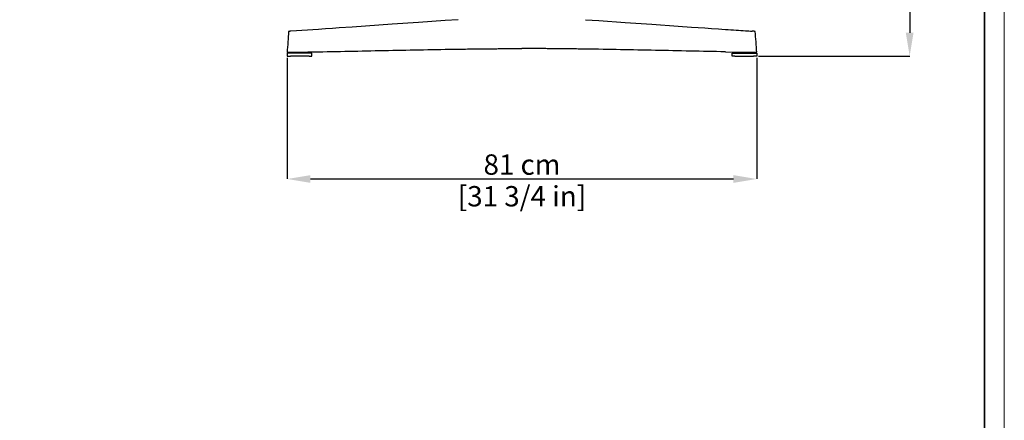
# Model space of a CAD drawing. Units: inches. Extents: x 0 to 4908, y 0 to 3432.
# Drawn here: x 3214 to 4908, y 1716 to 2405 of the extents above; entities that cross this region are included whole.
import ezdxf

# ---------------------------------------------------------------- set-up
doc = ezdxf.new("R2010")
doc.units = ezdxf.units.IN
doc.header["$MEASUREMENT"] = 0
doc.layers.add('CARTIGLIO', color=7, linetype='Continuous', lineweight=13)
doc.layers.add('QUOTE', color=251, linetype='Continuous', lineweight=5)
doc.layers.add('OGGETTO', color=7, linetype='Continuous')
doc.styles.add('ARIAL', font='Arial')
doc.dimstyles.new('Quotatura  scala 1_12', dxfattribs={"dimtxt": 35, "dimasz": 40, "dimexe": 0, "dimexo": 3, "dimgap": 7, "dimtad": 1, "dimlfac": 0.1, "dimrnd": 0.5, "dimzin": 12, "dimdsep": 46, "dimtxsty": 'ARIAL', "dimcen": 0.09, "dimclrd": 256, "dimclre": 251, "dimadec": 0, "dimazin": 3, "dimtfac": 1, "dimtofl": 0, "dimtmove": 0, "dimatfit": 3, "dimfxl": 1, "dimfrac": 2, "dimtolj": 1, "dimtzin": 12, "dimarcsym": 0})

# ---------------------------------------------------------------- blocks, each defined once
blk = doc.blocks.new('*D3')
at = {"layer": 'Defpoints', "color": 0}
for p in [(3674.2, 2342.4), (4482, 2342.4), (4482, 2130.9)]:
    blk.add_point(p, dxfattribs=at)
at = {"layer": 'QUOTE', "color": 251, "lineweight": -2}
for p, q in [((3674.2, 2339.4), (3674.2, 2130.9)), ((4482, 2339.4), (4482, 2130.9))]:
    blk.add_line(p, q, dxfattribs=at)
at = {"layer": 'QUOTE', "lineweight": -2}
blk.add_line((3714.2, 2130.9), (4442, 2130.9), dxfattribs=at)
at = {"layer": 'QUOTE'}
for points in [[(3714.2, 2137.5), (3714.2, 2124.2), (3674.2, 2130.9)], [(4442, 2124.2), (4442, 2137.5), (4482, 2130.9)]]:
    blk.add_solid(points, dxfattribs=at)
at = {"layer": 'QUOTE', "color": 0, "char_height": 35, "attachment_point": 5, "style": 'ARIAL'}
for s, insert in [('\\A1;81 cm', (4078.1, 2155.7)), ('\\A1;[31 3/4 in]', (4078.1, 2101.2))]:
    blk.add_mtext(s, dxfattribs=dict(at, insert=insert))
blk = doc.blocks.new('*D4')
at = {"layer": 'Defpoints', "color": 0}
for p in [(4345.5, 2941), (4482, 2342.4), (4745.2, 2342.4)]:
    blk.add_point(p, dxfattribs=at)
at = {"layer": 'QUOTE', "color": 251, "lineweight": -2}
for p, q in [((4348.5, 2941), (4745.2, 2941)), ((4485, 2342.4), (4745.2, 2342.4))]:
    blk.add_line(p, q, dxfattribs=at)
at = {"layer": 'QUOTE', "lineweight": -2}
blk.add_line((4745.2, 2901), (4745.2, 2382.4), dxfattribs=at)
at = {"layer": 'QUOTE'}
for points in [[(4751.8, 2901), (4738.5, 2901), (4745.2, 2941)], [(4738.5, 2382.4), (4751.8, 2382.4), (4745.2, 2342.4)]]:
    blk.add_solid(points, dxfattribs=at)
at = {"layer": 'QUOTE', "color": 0, "insert": (4745.2, 2644.4), "char_height": 35, "attachment_point": 5, "rotation": 90, "style": 'ARIAL'}
blk.add_mtext('\\A1;60 cm\\P [23 5/8 in]', dxfattribs=at)

msp = doc.modelspace()

# ---------------------------------------------------------------- linework, layer by layer
at = {"layer": 'CARTIGLIO'}
msp.add_lwpolyline([(0, 3431.561), (4908, 3431.561), (4908, 0), (0, 0)], close=True, dxfattribs=at)
at = {"layer": 'CARTIGLIO', "lineweight": 35}
msp.add_lwpolyline([(34.225, 3397.335), (4873.775, 3397.335), (4873.775, 34.225), (34.225, 34.225)], close=True, dxfattribs=at)
at = {"layer": 'OGGETTO', "color": 7, "linetype": 'Continuous', "lineweight": 25}
for p, q in [((3727.924, 2388.179), (3680.6, 2385.028)), ((3679.781, 2347.453), (3674.198, 2347.453)), ((3674.198, 2347.453), (3674.198, 2342.373)), ((3674.198, 2342.373), (3679.781, 2342.373)), ((3712.08, 2347.453), (3679.781, 2347.453)), ((3712.08, 2342.373), (3679.781, 2342.373)), ((3680.548, 2347.453), (3680.548, 2348.844)), ((3710.306, 2347.453), (3710.306, 2349.381)), ((3716.656, 2347.453), (3712.08, 2347.453)), ((3712.08, 2342.373), (3716.656, 2342.373)), ((3716.656, 2342.373), (3716.656, 2347.453)), ((3727.986, 2349.718), (3728.041, 2349.719)), ((4428.132, 2349.717), (4428.032, 2349.719)), ((4428.132, 2349.717), (4476.587, 2348.908)), ((4439.574, 2342.373), (4439.574, 2347.453)), ((4439.574, 2347.453), (4444.151, 2347.453)), ((4444.151, 2342.373), (4439.574, 2342.373)), ((4444.151, 2347.453), (4476.449, 2347.453)), ((4444.151, 2342.373), (4476.449, 2342.373)), ((4445.924, 2347.453), (4445.924, 2349.42)), ((4475.683, 2347.453), (4475.683, 2348.923)), ((4476.449, 2347.453), (4482.033, 2347.453)), ((4482.033, 2342.373), (4476.449, 2342.373)), ((4482.033, 2347.453), (4482.033, 2342.373))]:
    msp.add_line(p, q, dxfattribs=at)
at = {"layer": 'OGGETTO', "color": 7, "linetype": 'Continuous', "lineweight": 25, "flags": 128}
for points in [[(3968.589, 2404.901), (3945.787, 2403.316), (3900.183, 2400.146), (3854.578, 2396.976), (3808.973, 2393.806), (3786.171, 2392.222), (3763.369, 2390.638), (3751.968, 2389.847), (3739.946, 2389.012), (3733.935, 2388.595), (3727.924, 2388.179)], [(4187.484, 2404.901), (4210.287, 2403.316), (4255.893, 2400.145), (4301.5, 2396.975), (4347.107, 2393.806), (4369.91, 2392.221), (4392.714, 2390.637), (4404.115, 2389.846), (4416.132, 2389.012), (4422.141, 2388.595), (4428.149, 2388.179)]]:
    msp.add_lwpolyline(points, dxfattribs=at)
at = {"layer": 'OGGETTO', "color": 7, "linetype": 'Continuous', "lineweight": 25}
for points in [[(3676.605, 2384.762), (3675.66, 2372.763), (3674.823, 2360.756), (3674.094, 2348.743)], [(4481.974, 2348.818), (4481.247, 2360.807), (4480.411, 2372.788), (4479.468, 2384.762)], [(4039.466, 2355.098), (4051.674, 2355.195), (4063.883, 2355.264), (4076.092, 2355.271)], [(4076.092, 2355.271), (4076.74, 2355.271), (4077.388, 2355.271), (4078.036, 2355.271)], [(4080.524, 2355.271), (4079.695, 2355.271), (4078.866, 2355.271), (4078.036, 2355.271)], [(4116.607, 2355.098), (4104.579, 2355.193), (4092.552, 2355.262), (4080.524, 2355.271)]]:
    msp.add_open_spline(points, degree=3, dxfattribs=at)
for points, knots in [([(3680.6, 2385.028), (3680.322, 2385.009), (3680.045, 2384.991), (3679.515, 2384.956), (3679.261, 2384.939), (3678.776, 2384.906), (3678.543, 2384.891), (3678.112, 2384.862), (3677.915, 2384.849), (3677.556, 2384.825), (3677.393, 2384.814), (3677.111, 2384.796), (3676.993, 2384.788), (3676.802, 2384.775), (3676.728, 2384.77), (3676.629, 2384.763), (3676.605, 2384.762), (3676.605, 2384.762)], [0, 0, 0, 0, 0.125, 0.125, 0.25, 0.25, 0.375, 0.375, 0.5, 0.5, 0.625, 0.625, 0.75, 0.75, 0.875, 0.875, 1, 1, 1, 1]), ([(4428.149, 2388.179), (4434.231, 2387.778), (4440.313, 2387.376), (4446.395, 2386.972), (4451.908, 2386.606), (4457.42, 2386.239), (4462.932, 2385.871), (4466.638, 2385.623), (4470.345, 2385.374), (4474.051, 2385.125)], [0, 0, 0, 0, 0.0183165073, 0.0183165073, 0.0183165073, 0.0349172876, 0.0349172876, 0.0349172876, 0.0460799216, 0.0460799216, 0.0460799216, 0.0460799216]), ([(4479.468, 2384.762), (4479.468, 2384.762), (4479.432, 2384.764), (4479.291, 2384.774), (4479.184, 2384.781), (4478.907, 2384.8), (4478.737, 2384.811), (4478.436, 2384.831), (4478.328, 2384.838), (4478.099, 2384.854), (4477.979, 2384.862), (4477.601, 2384.887), (4477.324, 2384.906), (4476.729, 2384.946), (4476.418, 2384.967), (4475.77, 2385.01), (4475.429, 2385.033), (4474.745, 2385.079), (4474.399, 2385.102), (4474.051, 2385.125)], [0, 0, 0, 0, 0.125, 0.125, 0.25, 0.25, 0.375, 0.375, 0.4375, 0.4375, 0.5, 0.5, 0.625, 0.625, 0.75, 0.75, 0.875, 0.875, 1, 1, 1, 1]), ([(3993.605, 2354.626), (3995.845, 2354.654), (3998.085, 2354.681), (4000.325, 2354.708), (4002.565, 2354.735), (4004.805, 2354.761), (4007.045, 2354.786), (4011.518, 2354.836), (4015.991, 2354.884), (4020.464, 2354.928)], [0, 0, 0, 0, 0.0067213443, 0.0067213443, 0.0067213443, 0.0134426887, 0.0134426887, 0.0134426887, 0.0268641245, 0.0268641245, 0.0268641245, 0.0268641245]), ([(4020.464, 2354.928), (4023.631, 2354.96), (4026.798, 2354.99), (4029.965, 2355.018), (4031.548, 2355.032), (4033.132, 2355.046), (4034.715, 2355.06), (4036.299, 2355.073), (4037.882, 2355.086), (4039.466, 2355.098)], [0, 0, 0, 0, 0.0095023015, 0.0095023015, 0.0095023015, 0.0142534561, 0.0142534561, 0.0142534561, 0.0190046121, 0.0190046121, 0.0190046121, 0.0190046121]), ([(4135.609, 2354.928), (4132.442, 2354.96), (4129.275, 2354.99), (4126.108, 2355.018), (4124.524, 2355.032), (4122.941, 2355.046), (4121.358, 2355.06), (4119.774, 2355.073), (4118.191, 2355.086), (4116.607, 2355.098)], [0, 0, 0, 0, 0.0095018618, 0.0095018618, 0.0095018618, 0.0142527966, 0.0142527966, 0.0142527966, 0.0190037328, 0.0190037328, 0.0190037328, 0.0190037328]), ([(4162.465, 2354.626), (4157.989, 2354.682), (4153.513, 2354.735), (4149.037, 2354.786), (4146.799, 2354.811), (4144.561, 2354.835), (4142.323, 2354.859), (4140.085, 2354.883), (4137.847, 2354.906), (4135.609, 2354.928)], [0, 0, 0, 0, 0.0134302338, 0.0134302338, 0.0134302338, 0.0201453595, 0.0201453595, 0.0201453595, 0.0268604881, 0.0268604881, 0.0268604881, 0.0268604881]), ([(3674.094, 2348.743), (3674.094, 2348.743), (3674.127, 2348.743), (3674.224, 2348.745), (3674.265, 2348.745), (3674.362, 2348.747), (3674.419, 2348.748), (3674.611, 2348.75), (3674.767, 2348.753), (3675.137, 2348.758), (3675.352, 2348.761), (3675.822, 2348.768), (3676.078, 2348.772), (3676.635, 2348.78), (3676.931, 2348.785), (3677.543, 2348.794), (3677.863, 2348.799), (3678.52, 2348.809), (3678.852, 2348.814), (3679.188, 2348.82)], [0, 0, 0, 0, 0.125, 0.125, 0.1875, 0.1875, 0.25, 0.25, 0.375, 0.375, 0.5, 0.5, 0.625, 0.625, 0.75, 0.75, 0.875, 0.875, 1, 1, 1, 1]), ([(3679.188, 2348.82), (3687.321, 2348.947), (3695.454, 2349.098), (3711.72, 2349.408), (3719.853, 2349.567), (3727.986, 2349.718)], [0, 0, 0, 0, 0.5, 0.5, 1, 1, 1, 1]), ([(3728.041, 2349.719), (3748.088, 2350.089), (3768.135, 2350.483), (3808.228, 2351.294), (3828.274, 2351.709), (3888.414, 2352.927), (3928.508, 2353.702), (3968.605, 2354.289)], [0, 0, 0, 0, 0.25, 0.25, 0.5, 0.5, 1, 1, 1, 1]), ([(3968.605, 2354.289), (3970.69, 2354.32), (3972.774, 2354.35), (3974.859, 2354.379), (3976.943, 2354.408), (3979.028, 2354.436), (3981.112, 2354.464), (3985.277, 2354.52), (3989.441, 2354.574), (3993.605, 2354.626)], [0, 0, 0, 0, 0.0062548812, 0.0062548812, 0.0062548812, 0.0125097623, 0.0125097623, 0.0125097623, 0.0250049667, 0.0250049667, 0.0250049667, 0.0250049667]), ([(4187.465, 2354.289), (4183.298, 2354.35), (4179.132, 2354.408), (4174.965, 2354.464), (4172.882, 2354.492), (4170.799, 2354.52), (4168.715, 2354.546), (4166.632, 2354.573), (4164.549, 2354.6), (4162.465, 2354.626)], [0, 0, 0, 0, 0.0125017564, 0.0125017564, 0.0125017564, 0.0187526411, 0.0187526411, 0.0187526411, 0.025003527, 0.025003527, 0.025003527, 0.025003527]), ([(4428.032, 2349.719), (4407.985, 2350.089), (4387.938, 2350.483), (4347.844, 2351.294), (4327.797, 2351.709), (4267.657, 2352.927), (4227.562, 2353.702), (4187.465, 2354.289)], [0, 0, 0, 0, 0.25, 0.25, 0.5, 0.5, 1, 1, 1, 1]), ([(4476.587, 2348.908), (4476.935, 2348.902), (4477.278, 2348.896), (4477.788, 2348.888), (4477.957, 2348.885), (4478.293, 2348.879), (4478.46, 2348.877), (4478.947, 2348.869), (4479.256, 2348.863), (4479.697, 2348.856), (4479.841, 2348.854), (4480.117, 2348.849), (4480.248, 2348.847), (4480.624, 2348.841), (4480.85, 2348.837), (4481.251, 2348.83), (4481.419, 2348.827), (4481.692, 2348.823), (4481.798, 2348.821), (4481.939, 2348.819), (4481.974, 2348.818), (4481.974, 2348.818)], [0, 0, 0, 0, 0.125, 0.125, 0.1875, 0.1875, 0.25, 0.25, 0.375, 0.375, 0.4375, 0.4375, 0.5, 0.5, 0.625, 0.625, 0.75, 0.75, 0.875, 0.875, 1, 1, 1, 1])]:
    msp.add_open_spline(points, degree=3, knots=knots, dxfattribs=at)

# ---------------------------------------------------------------- dimensions: what is measured, and where the dimension line sits
at = {"layer": 'QUOTE'}
dim = msp.add_linear_dim(base=(4745.183, 2342.373), p1=(4345.463, 2940.953), p2=(4482.033, 2342.373), angle=90, dimstyle='Quotatura  scala 1_12', override={"dimpost": ' cm\\X'}, dxfattribs=at)
dim.commit()
dim.dimension.update_dxf_attribs({"geometry": '*D4', "text_midpoint": (4745.183, 2644.442), "dimtype": 128})
dim = msp.add_linear_dim(base=(4482.033, 2130.871), p1=(3674.198, 2342.373), p2=(4482.033, 2342.373), dimstyle='Quotatura  scala 1_12', override={"dimpost": ' cm\\X'}, dxfattribs=at)
dim.commit()
dim.dimension.update_dxf_attribs({"geometry": '*D3', "text_midpoint": (4078.115, 2155.738)})

doc.saveas('drawing.dxf')
